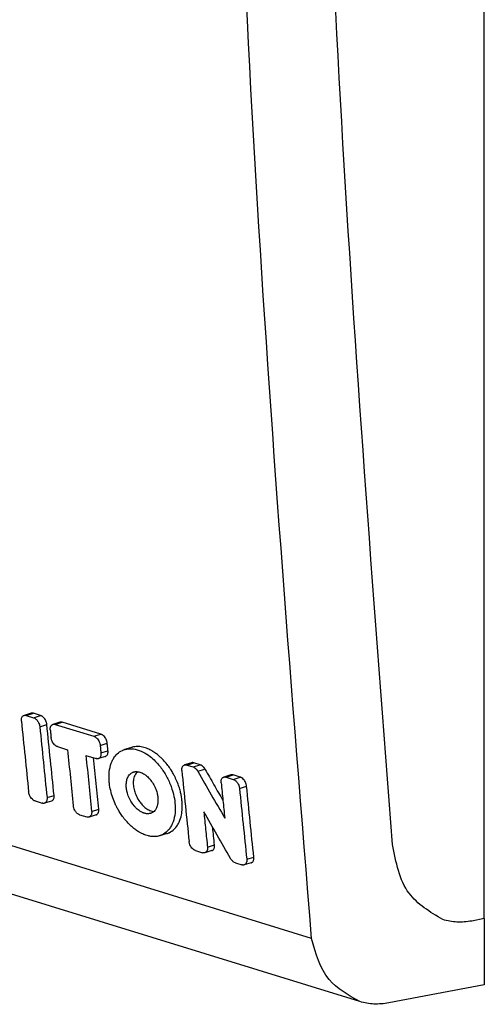
# Model space of a CAD drawing. Units: inches. Extents: x -2.4 to 6.6, y -3.9 to 7.6.
# Drawn here: x 6.1 to 6.6, y 3.7 to 4.7 of the extents above; entities that cross this region are included whole.
import ezdxf

# ---------------------------------------------------------------- set-up
doc = ezdxf.new("R2010")
doc.units = ezdxf.units.IN
doc.header["$MEASUREMENT"] = 0

# ---------------------------------------------------------------- blocks, each defined once
blk = doc.blocks.new('74411_1port_angled__4', base_point=(4.45392, 3.74028))
at = {"color": 7, "linetype": 'Continuous'}
for q in [(6.59232, 6.83261), (6.57961, 3.74222)]:
    blk.add_line((6.59232, 3.74465), q, dxfattribs=at)
for points, knots in [([(6.49976, 3.8197), (6.46334, 4.29222), (6.38932, 5.25238), (6.46256, 6.21265), (6.49976, 6.70035)], [0, 0, 0, 0, 1.419487, 2.884409, 2.884409, 2.884409, 2.884409]), ([(6.55041, 3.7436), (6.53753, 3.75139), (6.50908, 3.76859), (6.50306, 3.80163), (6.49976, 3.8197)], [0, 0, 0, 0, 0.0432355, 0.09541713, 0.09541713, 0.09541713, 0.09541713]), ([(6.57961, 3.74222), (6.57462, 3.74154), (6.5648, 3.7402), (6.55515, 3.74248), (6.55041, 3.7436)], [0, 0, 0, 0, 0.01497444, 0.02945699, 0.02945699, 0.02945699, 0.02945699])]:
    blk.add_open_spline(points, degree=3, knots=knots, dxfattribs=at)
blk = doc.blocks.new('74253_wallplate__5', base_point=(3.91399, 3.65743))
at = {"color": 7, "linetype": 'Continuous'}
for p, q in [((6.41781, 3.72454), (4.02072, 4.46528)), ((6.46659, 3.66075), (4.0695, 4.40149)), ((6.1345, 3.95231), (6.12737, 3.95011)), ((6.12967, 3.95005), (6.13692, 3.94781)), ((6.14405, 3.95001), (6.1368, 3.95225)), ((6.16367, 3.9433), (6.15654, 3.94109)), ((6.20503, 3.93117), (6.16597, 3.94324)), ((6.15884, 3.94104), (6.1979, 3.92896)), ((6.16107, 3.91855), (6.17133, 3.91538)), ((6.236, 3.91777), (6.22887, 3.91557)), ((6.18989, 3.90964), (6.20014, 3.90647)), ((6.20957, 3.90862), (6.20244, 3.90642)), ((6.29656, 3.90223), (6.28943, 3.90003)), ((6.29173, 3.89997), (6.29821, 3.89797)), ((6.30534, 3.90017), (6.29886, 3.90218)), ((6.33626, 3.88996), (6.32913, 3.88776)), ((6.33142, 3.88771), (6.33867, 3.88547)), ((6.3458, 3.88767), (6.33855, 3.88991)), ((6.13848, 3.86361), (6.14573, 3.86137)), ((6.15516, 3.86352), (6.14802, 3.86132)), ((6.18356, 3.84968), (6.19081, 3.84744)), ((6.20024, 3.84959), (6.1931, 3.84739)), ((6.27169, 3.83068), (6.26456, 3.82847)), ((6.30054, 3.81353), (6.30779, 3.8113)), ((6.31722, 3.81344), (6.31008, 3.81124)), ((6.34089, 3.80107), (6.34748, 3.79903)), ((6.35691, 3.80118), (6.34978, 3.79897)), ((6.59232, 3.74465), (6.57961, 3.74222)), ((6.59232, 3.74465), (6.59232, 3.67784)), ((6.59232, 3.67784), (6.49579, 3.65937))]:
    blk.add_line(p, q, dxfattribs=at)
at = {"color": 3, "linetype": 'Continuous'}
for p, q in [((6.12967, 3.95005), (6.1368, 3.95225)), ((6.13692, 3.94781), (6.14405, 3.95001)), ((6.15884, 3.94104), (6.16597, 3.94324)), ((6.1433, 3.93868), (6.15043, 3.94088)), ((6.1979, 3.92896), (6.20503, 3.93117)), ((6.20429, 3.91983), (6.21142, 3.92204)), ((6.20506, 3.91211), (6.21219, 3.91431)), ((6.29173, 3.89997), (6.29886, 3.90218)), ((6.29821, 3.89797), (6.30534, 3.90017)), ((6.30303, 3.8936), (6.31016, 3.8958)), ((6.33142, 3.88771), (6.33855, 3.88991)), ((6.33867, 3.88547), (6.3458, 3.88767)), ((6.34506, 3.87634), (6.35219, 3.87854)), ((6.15061, 3.86699), (6.15775, 3.8692)), ((6.19569, 3.85306), (6.20283, 3.85527)), ((6.31267, 3.81692), (6.31981, 3.81912)), ((6.35237, 3.80465), (6.3595, 3.80686))]:
    blk.add_line(p, q, dxfattribs=at)
at = {"color": 7, "linetype": 'Continuous'}
for points, knots in [([(6.41781, 3.72454), (6.37821, 4.21967), (6.29771, 5.22638), (6.37734, 6.23322), (6.41781, 6.74487)], [0, 0, 0, 0, 1.487583, 3.024568, 3.024568, 3.024568, 3.024568]), ([(6.49976, 3.8197), (6.46334, 4.29222), (6.38932, 5.25238), (6.46256, 6.21265), (6.49976, 6.70035)], [0, 0, 0, 0, 1.419487, 2.884409, 2.884409, 2.884409, 2.884409]), ([(6.1368, 3.95225), (6.1366, 3.95231), (6.13621, 3.95241), (6.13561, 3.95247), (6.13504, 3.95245), (6.13468, 3.95235), (6.1345, 3.95231)], [0, 0, 0, 0, 0.000621605, 0.001213345, 0.001779562, 0.002328899, 0.002328899, 0.002328899, 0.002328899]), ([(6.12474, 3.94442), (6.12473, 3.94452), (6.12472, 3.94471), (6.12468, 3.94547), (6.12473, 3.94663), (6.12515, 3.94809), (6.1259, 3.94926), (6.12667, 3.94983), (6.12718, 3.95004), (6.12731, 3.95008), (6.12737, 3.95011)], [0, 0, 0, 0, 0.000305098, 0.000585974, 0.002262768, 0.003763617, 0.005110336, 0.006355668, 0.006552443, 0.006764208, 0.006764208, 0.006764208, 0.006764208]), ([(6.12474, 3.94442), (6.12594, 3.93246), (6.12832, 3.90856), (6.13081, 3.88467), (6.13205, 3.87273)], [0, 0, 0, 0, 0.03604716, 0.07205739, 0.07205739, 0.07205739, 0.07205739]), ([(6.12737, 3.95011), (6.12753, 3.95015), (6.12789, 3.95024), (6.12845, 3.95027), (6.12906, 3.95021), (6.12945, 3.95011), (6.12967, 3.95005)], [0, 0, 0, 0, 0.000496853, 0.001115492, 0.001649909, 0.002328924, 0.002328924, 0.002328924, 0.002328924]), ([(6.13692, 3.94781), (6.13716, 3.94772), (6.13775, 3.94751), (6.1388, 3.94689), (6.14001, 3.94586), (6.1411, 3.94452), (6.14211, 3.94286), (6.14275, 3.94133), (6.14315, 3.93983), (6.14325, 3.93909), (6.1433, 3.93868)], [0, 0, 0, 0, 0.00078105, 0.00187284, 0.00363143, 0.00552608, 0.00703545, 0.00945509, 0.01044719, 0.011691, 0.011691, 0.011691, 0.011691]), ([(6.15043, 3.94088), (6.15039, 3.9412), (6.1503, 3.94194), (6.14999, 3.94315), (6.14938, 3.94478), (6.14842, 3.94649), (6.14714, 3.94806), (6.14599, 3.94904), (6.14495, 3.94968), (6.14437, 3.94989), (6.14405, 3.95001)], [0, 0, 0, 0, 0.0009547, 0.00223522, 0.00375067, 0.0061649, 0.00805998, 0.00981894, 0.01066568, 0.01169104, 0.01169104, 0.01169104, 0.01169104]), ([(6.16597, 3.94324), (6.16575, 3.9433), (6.16536, 3.9434), (6.16476, 3.94346), (6.16421, 3.94343), (6.16385, 3.94334), (6.16367, 3.9433)], [0, 0, 0, 0, 0.000678959, 0.001213333, 0.00177955, 0.002328886, 0.002328886, 0.002328886, 0.002328886]), ([(6.1433, 3.93868), (6.1445, 3.92672), (6.14688, 3.90282), (6.14937, 3.87893), (6.15061, 3.86699)], [0, 0, 0, 0, 0.03604716, 0.07205739, 0.07205739, 0.07205739, 0.07205739]), ([(6.15775, 3.8692), (6.15651, 3.88114), (6.15402, 3.90503), (6.15163, 3.92893), (6.15043, 3.94088)], [0, 0, 0, 0, 0.03600952, 0.07205602, 0.07205602, 0.07205602, 0.07205602]), ([(6.15391, 3.9354), (6.1539, 3.9355), (6.15388, 3.9357), (6.15385, 3.93638), (6.15388, 3.93732), (6.15411, 3.93836), (6.15439, 3.9391), (6.15474, 3.93974), (6.15528, 3.94042), (6.15589, 3.94084), (6.15635, 3.94103), (6.15647, 3.94107), (6.15654, 3.94109)], [0, 0, 0, 0, 0.000294931, 0.000585974, 0.002049042, 0.003109225, 0.003767341, 0.004404325, 0.005295619, 0.006365628, 0.006562403, 0.006774169, 0.006774169, 0.006774169, 0.006774169]), ([(6.15391, 3.9354), (6.15404, 3.93411), (6.15429, 3.93154), (6.15455, 3.92896), (6.15468, 3.92768)], [0, 0, 0, 0, 0.003883064, 0.007765701, 0.007765701, 0.007765701, 0.007765701]), ([(6.15654, 3.94109), (6.15672, 3.94114), (6.15708, 3.94123), (6.15767, 3.94125), (6.15826, 3.94119), (6.15866, 3.94109), (6.15884, 3.94104)], [0, 0, 0, 0, 0.000549323, 0.001115515, 0.00176445, 0.002328921, 0.002328921, 0.002328921, 0.002328921]), ([(6.16107, 3.91855), (6.16079, 3.91865), (6.1602, 3.91887), (6.15916, 3.91949), (6.15798, 3.9205), (6.15669, 3.92207), (6.15574, 3.92378), (6.15513, 3.92541), (6.15481, 3.92662), (6.15472, 3.92736), (6.15468, 3.92768)], [0, 0, 0, 0, 0.00090389, 0.00187311, 0.00363259, 0.0055281, 0.00794266, 0.00945785, 0.01073837, 0.01169319, 0.01169319, 0.01169319, 0.01169319]), ([(6.1979, 3.92896), (6.19815, 3.92888), (6.19874, 3.92867), (6.19979, 3.92804), (6.201, 3.92701), (6.20228, 3.92544), (6.20324, 3.92373), (6.20383, 3.92215), (6.20415, 3.92094), (6.20424, 3.9202), (6.20429, 3.91983)], [0, 0, 0, 0, 0.00078105, 0.00187284, 0.00363143, 0.00552608, 0.00793978, 0.00945508, 0.01059141, 0.01169105, 0.01169105, 0.01169105, 0.01169105]), ([(6.21142, 3.92204), (6.21137, 3.9224), (6.21128, 3.92314), (6.21092, 3.9245), (6.2103, 3.92608), (6.20925, 3.92788), (6.20803, 3.92932), (6.20679, 3.93032), (6.20587, 3.93087), (6.20528, 3.93108), (6.20503, 3.93117)], [0, 0, 0, 0, 0.00109928, 0.00223525, 0.00420273, 0.00616554, 0.00848432, 0.00981903, 0.01091039, 0.01169122, 0.01169122, 0.01169122, 0.01169122]), ([(6.17133, 3.91538), (6.17228, 3.90594), (6.17418, 3.88708), (6.17615, 3.86822), (6.17713, 3.8588)], [0, 0, 0, 0, 0.02844882, 0.0568746, 0.0568746, 0.0568746, 0.0568746]), ([(6.20429, 3.91983), (6.20442, 3.91855), (6.20467, 3.91597), (6.20493, 3.91339), (6.20506, 3.91211)], [0, 0, 0, 0, 0.003883064, 0.007765701, 0.007765701, 0.007765701, 0.007765701]), ([(6.20957, 3.90862), (6.20963, 3.90864), (6.20976, 3.90869), (6.21027, 3.9089), (6.21104, 3.90946), (6.21179, 3.91064), (6.2122, 3.9121), (6.21226, 3.91327), (6.21222, 3.91402), (6.2122, 3.91421), (6.21219, 3.91431)], [0, 0, 0, 0, 0.000204119, 0.0004076, 0.001651467, 0.002996834, 0.004497025, 0.006173452, 0.006464132, 0.006758695, 0.006758695, 0.006758695, 0.006758695]), ([(6.21219, 3.91431), (6.21206, 3.9156), (6.21181, 3.91817), (6.21155, 3.92075), (6.21142, 3.92204)], [0, 0, 0, 0, 0.003882564, 0.007765555, 0.007765555, 0.007765555, 0.007765555]), ([(6.21351, 3.88224), (6.21346, 3.8828), (6.21335, 3.88391), (6.2131, 3.88831), (6.21341, 3.89514), (6.21548, 3.90243), (6.21831, 3.90766), (6.22153, 3.91165), (6.2251, 3.91409), (6.22776, 3.9152), (6.2285, 3.91544), (6.22887, 3.91557)], [0, 0, 0, 0, 0.00168037, 0.00333903, 0.0132191, 0.02205232, 0.02577445, 0.03100781, 0.03730294, 0.03846954, 0.03963986, 0.03963986, 0.03963986, 0.03963986]), ([(6.22887, 3.91557), (6.22936, 3.9157), (6.2304, 3.916), (6.23399, 3.91662), (6.24009, 3.91626), (6.24781, 3.91332), (6.25449, 3.90893), (6.25953, 3.9044), (6.26477, 3.89864), (6.27016, 3.891), (6.27435, 3.88256), (6.27715, 3.87489), (6.27907, 3.86775), (6.2803, 3.85882), (6.27998, 3.84933), (6.27798, 3.84189), (6.2752, 3.83657), (6.27204, 3.83254), (6.26847, 3.83003), (6.26576, 3.82887), (6.26495, 3.8286), (6.26456, 3.82847)], [0, 0, 0, 0, 0.0015327, 0.0032362, 0.0109093, 0.019496, 0.0277285, 0.0347659, 0.0397573, 0.0510897, 0.062681, 0.0679185, 0.0755613, 0.0848092, 0.0948746, 0.1038658, 0.1076128, 0.1128367, 0.1190911, 0.1204244, 0.1216649, 0.1216649, 0.1216649, 0.1216649]), ([(6.28693, 3.86396), (6.28692, 3.86411), (6.28689, 3.86442), (6.28675, 3.86558), (6.28645, 3.8678), (6.28577, 3.87136), (6.28464, 3.8758), (6.28294, 3.88096), (6.28106, 3.88542), (6.27917, 3.88928), (6.27737, 3.89258), (6.27494, 3.89647), (6.27186, 3.90074), (6.26887, 3.90423), (6.26608, 3.90707), (6.26356, 3.90937), (6.26038, 3.9119), (6.25661, 3.91437), (6.25211, 3.91663), (6.24711, 3.91825), (6.24186, 3.91884), (6.23833, 3.91841), (6.23644, 3.9179), (6.23615, 3.91781), (6.236, 3.91777)], [0, 0, 0, 0, 0.00045593, 0.00091289, 0.00352045, 0.00718146, 0.01178511, 0.01723853, 0.02347055, 0.02629166, 0.03011001, 0.03474977, 0.04005181, 0.0458798, 0.04851694, 0.05199666, 0.05610905, 0.0606694, 0.06553132, 0.07115248, 0.07634693, 0.08125519, 0.08172268, 0.08218899, 0.08218899, 0.08218899, 0.08218899]), ([(6.18989, 3.90964), (6.19084, 3.90021), (6.19274, 3.88135), (6.19471, 3.86249), (6.19569, 3.85306)], [0, 0, 0, 0, 0.02844882, 0.0568746, 0.0568746, 0.0568746, 0.0568746]), ([(6.20283, 3.85527), (6.20192, 3.86394), (6.20011, 3.88128), (6.19836, 3.89862), (6.19748, 3.9073)], [0, 0, 0, 0, 0.02614105, 0.05230161, 0.05230161, 0.05230161, 0.05230161]), ([(6.20244, 3.90642), (6.20224, 3.90637), (6.20188, 3.90628), (6.20131, 3.90626), (6.20073, 3.90631), (6.20034, 3.90642), (6.20014, 3.90647)], [0, 0, 0, 0, 0.000601126, 0.001114607, 0.00170623, 0.002327788, 0.002327788, 0.002327788, 0.002327788]), ([(6.20506, 3.91211), (6.20507, 3.91201), (6.20509, 3.91181), (6.20511, 3.91135), (6.20511, 3.91062), (6.20498, 3.90957), (6.20461, 3.90837), (6.20391, 3.90726), (6.20314, 3.90669), (6.20263, 3.90648), (6.2025, 3.90644), (6.20244, 3.90642)], [0, 0, 0, 0, 0.000294568, 0.000585253, 0.001381662, 0.002488377, 0.003765148, 0.005110642, 0.006354623, 0.006565282, 0.006762287, 0.006762287, 0.006762287, 0.006762287]), ([(6.23074, 3.87692), (6.23072, 3.87718), (6.23067, 3.87771), (6.23055, 3.87983), (6.2307, 3.8831), (6.23169, 3.8866), (6.23304, 3.88912), (6.23459, 3.89103), (6.2363, 3.8922), (6.23757, 3.89273), (6.23792, 3.89285), (6.2381, 3.89291)], [0, 0, 0, 0, 0.00080559, 0.0016007, 0.00634306, 0.0105826, 0.01237058, 0.01488005, 0.01789673, 0.01845538, 0.01901581, 0.01901581, 0.01901581, 0.01901581]), ([(6.24197, 3.89328), (6.24147, 3.89278), (6.24035, 3.89166), (6.2387, 3.88869), (6.23776, 3.88481), (6.23767, 3.88002), (6.23839, 3.87521), (6.2402, 3.8696), (6.24277, 3.86467), (6.24599, 3.86033), (6.24929, 3.85703), (6.25263, 3.85479), (6.2557, 3.85342), (6.25747, 3.85312), (6.2585, 3.85294)], [0, 0, 0, 0, 0.00209671, 0.00473876, 0.01008177, 0.01385224, 0.01907829, 0.02457948, 0.0314755, 0.03566342, 0.04075448, 0.04539937, 0.04765288, 0.05076493, 0.05076493, 0.05076493, 0.05076493]), ([(6.2381, 3.89291), (6.23834, 3.89297), (6.23884, 3.89311), (6.24056, 3.89341), (6.24349, 3.89324), (6.24659, 3.89206), (6.2493, 3.89047), (6.25189, 3.88849), (6.25495, 3.88534), (6.25793, 3.88112), (6.26027, 3.87641), (6.26174, 3.872), (6.26243, 3.86852), (6.26276, 3.86516), (6.26268, 3.86194), (6.26208, 3.85893), (6.26114, 3.85635), (6.25982, 3.85414), (6.25802, 3.85245), (6.25668, 3.85167), (6.25582, 3.8513), (6.25543, 3.85117), (6.25523, 3.8511)], [0, 0, 0, 0, 0.00073458, 0.00155101, 0.0052321, 0.00935193, 0.01139592, 0.01465796, 0.01908156, 0.02452304, 0.03008883, 0.03480751, 0.03840526, 0.04071321, 0.0449522, 0.04800553, 0.0498738, 0.05318872, 0.05561885, 0.0571899, 0.05780755, 0.05842725, 0.05842725, 0.05842725, 0.05842725]), ([(6.2868, 3.89434), (6.28679, 3.89444), (6.28677, 3.89463), (6.28673, 3.89539), (6.28679, 3.89655), (6.28721, 3.89801), (6.28795, 3.89918), (6.28873, 3.89975), (6.28924, 3.89996), (6.28937, 3.90001), (6.28943, 3.90003)], [0, 0, 0, 0, 0.000305098, 0.000585974, 0.002262768, 0.003763617, 0.005110336, 0.006355668, 0.006559623, 0.006764209, 0.006764209, 0.006764209, 0.006764209]), ([(6.2868, 3.89434), (6.28799, 3.88238), (6.29038, 3.85848), (6.29287, 3.83459), (6.29411, 3.82265)], [0, 0, 0, 0, 0.03604716, 0.07205739, 0.07205739, 0.07205739, 0.07205739]), ([(6.28943, 3.90003), (6.28961, 3.90007), (6.28997, 3.90017), (6.29052, 3.90019), (6.29112, 3.90014), (6.29151, 3.90003), (6.29173, 3.89997)], [0, 0, 0, 0, 0.000549323, 0.001115515, 0.001649932, 0.002328947, 0.002328947, 0.002328947, 0.002328947]), ([(6.29886, 3.90218), (6.29866, 3.90223), (6.29826, 3.90234), (6.29769, 3.90239), (6.29712, 3.90237), (6.29676, 3.90228), (6.29656, 3.90223)], [0, 0, 0, 0, 0.000621605, 0.001213345, 0.001727099, 0.002328856, 0.002328856, 0.002328856, 0.002328856]), ([(6.29821, 3.89797), (6.29856, 3.89784), (6.29952, 3.89747), (6.30071, 3.89656), (6.30199, 3.89524), (6.30264, 3.89423), (6.30303, 3.8936)], [0, 0, 0, 0, 0.001123313, 0.0030702, 0.004428073, 0.006647568, 0.006647568, 0.006647568, 0.006647568]), ([(6.30303, 3.8936), (6.30754, 3.8857), (6.31655, 3.86989), (6.32558, 3.85411), (6.3301, 3.84621)], [0, 0, 0, 0, 0.0272858, 0.05457161, 0.05457161, 0.05457161, 0.05457161]), ([(6.31016, 3.8958), (6.30977, 3.89643), (6.30912, 3.89744), (6.30784, 3.89876), (6.30665, 3.89967), (6.30569, 3.90004), (6.30534, 3.90017)], [0, 0, 0, 0, 0.002220543, 0.003578575, 0.005524884, 0.006647687, 0.006647687, 0.006647687, 0.006647687]), ([(6.31016, 3.8958), (6.31318, 3.89051), (6.31922, 3.87991), (6.32527, 3.86933), (6.3283, 3.86404)], [0, 0, 0, 0, 0.01828871, 0.03657742, 0.03657742, 0.03657742, 0.03657742]), ([(6.32649, 3.88207), (6.32649, 3.88217), (6.32647, 3.88236), (6.32644, 3.88282), (6.32645, 3.88356), (6.32657, 3.88461), (6.32693, 3.88576), (6.32751, 3.88671), (6.32816, 3.8873), (6.32863, 3.88757), (6.32893, 3.8877), (6.32906, 3.88774), (6.32913, 3.88776)], [0, 0, 0, 0, 0.000294931, 0.000585974, 0.001382195, 0.002489174, 0.003766831, 0.004943081, 0.005806918, 0.006365795, 0.006569751, 0.006774336, 0.006774336, 0.006774336, 0.006774336]), ([(6.32913, 3.88776), (6.32932, 3.88781), (6.32968, 3.8879), (6.33027, 3.88792), (6.33085, 3.88786), (6.33124, 3.88776), (6.33142, 3.88771)], [0, 0, 0, 0, 0.000601737, 0.001115472, 0.001764407, 0.002328878, 0.002328878, 0.002328878, 0.002328878]), ([(6.33855, 3.88991), (6.33833, 3.88997), (6.33794, 3.89007), (6.33735, 3.89012), (6.33679, 3.8901), (6.33643, 3.89001), (6.33626, 3.88996)], [0, 0, 0, 0, 0.000678959, 0.001213333, 0.00177955, 0.002328886, 0.002328886, 0.002328886, 0.002328886]), ([(6.33867, 3.88547), (6.33891, 3.88538), (6.3395, 3.88517), (6.34067, 3.88447), (6.34186, 3.88341), (6.34293, 3.88206), (6.34387, 3.88051), (6.3445, 3.87899), (6.3449, 3.87749), (6.345, 3.87675), (6.34506, 3.87634)], [0, 0, 0, 0, 0.00078105, 0.00187284, 0.00404934, 0.00552508, 0.00703445, 0.00945409, 0.01044619, 0.01169, 0.01169, 0.01169, 0.01169]), ([(6.35219, 3.87854), (6.35214, 3.8789), (6.35204, 3.87964), (6.35172, 3.88085), (6.35113, 3.88244), (6.35024, 3.88402), (6.34899, 3.88561), (6.34783, 3.88665), (6.34667, 3.88735), (6.34608, 3.88757), (6.3458, 3.88767)], [0, 0, 0, 0, 0.00109928, 0.00223525, 0.0037507, 0.00616493, 0.0076409, 0.00981797, 0.01078672, 0.0116902, 0.0116902, 0.0116902, 0.0116902]), ([(6.13848, 3.86361), (6.13824, 3.8637), (6.13765, 3.86391), (6.13672, 3.86446), (6.13548, 3.86546), (6.13426, 3.8669), (6.1332, 3.8687), (6.13255, 3.87032), (6.13219, 3.87168), (6.13209, 3.87242), (6.13205, 3.87273)], [0, 0, 0, 0, 0.00078144, 0.00187497, 0.00321149, 0.0055345, 0.00749876, 0.0094665, 0.01074612, 0.01169989, 0.01169989, 0.01169989, 0.01169989]), ([(6.26456, 3.82847), (6.26442, 3.82843), (6.26414, 3.82834), (6.26259, 3.82793), (6.25994, 3.82753), (6.25632, 3.82764), (6.25313, 3.82821), (6.25049, 3.82897), (6.24828, 3.82982), (6.24604, 3.83083), (6.24334, 3.83228), (6.24004, 3.83445), (6.23625, 3.83745), (6.23232, 3.84125), (6.22865, 3.84552), (6.22554, 3.84979), (6.2231, 3.85369), (6.22129, 3.85698), (6.21918, 3.86126), (6.2169, 3.86681), (6.21478, 3.874), (6.21387, 3.87902), (6.21356, 3.88176), (6.21352, 3.88208), (6.21351, 3.88224)], [0, 0, 0, 0, 0.00043717, 0.00087543, 0.00479499, 0.00842068, 0.01169905, 0.01450208, 0.01665245, 0.01879855, 0.02186953, 0.02582262, 0.03064197, 0.03634085, 0.042197, 0.04751815, 0.05216782, 0.05598646, 0.05879768, 0.06645828, 0.07396191, 0.08124422, 0.0817335, 0.08222103, 0.08222103, 0.08222103, 0.08222103]), ([(6.25523, 3.8511), (6.25517, 3.85108), (6.25503, 3.85104), (6.25429, 3.85084), (6.25302, 3.85065), (6.25128, 3.8507), (6.24974, 3.85097), (6.24848, 3.85134), (6.24741, 3.85175), (6.24634, 3.85223), (6.24505, 3.85293), (6.24346, 3.85397), (6.24165, 3.85541), (6.24013, 3.85688), (6.23884, 3.8583), (6.23774, 3.85964), (6.23646, 3.86141), (6.23509, 3.86361), (6.23377, 3.86614), (6.23267, 3.86876), (6.23185, 3.87122), (6.23131, 3.87334), (6.23098, 3.87504), (6.23083, 3.87611), (6.23077, 3.87668), (6.23075, 3.87684), (6.23074, 3.87692)], [0, 0, 0, 0, 0.00020877, 0.00041801, 0.00230213, 0.00404425, 0.00561881, 0.00696437, 0.00799572, 0.00902722, 0.01050143, 0.01239804, 0.01470968, 0.01744292, 0.01870466, 0.02046223, 0.02266236, 0.02526008, 0.02822043, 0.03119089, 0.03379129, 0.03598891, 0.03774077, 0.0389954, 0.03923139, 0.03946657, 0.03946657, 0.03946657, 0.03946657]), ([(6.32649, 3.88207), (6.32709, 3.87609), (6.32828, 3.86414), (6.32949, 3.85219), (6.3301, 3.84621)], [0, 0, 0, 0, 0.018024, 0.03603879, 0.03603879, 0.03603879, 0.03603879]), ([(6.34506, 3.87634), (6.34625, 3.86438), (6.34864, 3.84048), (6.35112, 3.81659), (6.35237, 3.80465)], [0, 0, 0, 0, 0.03604716, 0.07205739, 0.07205739, 0.07205739, 0.07205739]), ([(6.3595, 3.80686), (6.35826, 3.81879), (6.35577, 3.84268), (6.35338, 3.86658), (6.35219, 3.87854)], [0, 0, 0, 0, 0.03600952, 0.07205602, 0.07205602, 0.07205602, 0.07205602]), ([(6.15061, 3.86699), (6.15062, 3.8669), (6.15064, 3.8667), (6.15069, 3.86595), (6.15064, 3.86479), (6.15027, 3.86347), (6.14974, 3.86255), (6.14925, 3.862), (6.1488, 3.86166), (6.14846, 3.86148), (6.14821, 3.86138), (6.14808, 3.86134), (6.14802, 3.86132)], [0, 0, 0, 0, 0.00029346, 0.000583015, 0.00225682, 0.003752901, 0.004664011, 0.00539231, 0.00595552, 0.006343167, 0.006552639, 0.006748616, 0.006748616, 0.006748616, 0.006748616]), ([(6.15516, 3.86352), (6.15522, 3.86354), (6.15535, 3.86359), (6.1558, 3.86378), (6.15641, 3.86419), (6.15695, 3.86487), (6.15739, 3.8657), (6.15769, 3.86667), (6.15781, 3.86772), (6.15781, 3.86845), (6.15778, 3.86891), (6.15776, 3.8691), (6.15775, 3.8692)], [0, 0, 0, 0, 0.000195947, 0.000405386, 0.001470009, 0.002356971, 0.002991684, 0.004264758, 0.005369324, 0.006164703, 0.006454246, 0.006747695, 0.006747695, 0.006747695, 0.006747695]), ([(6.27169, 3.83068), (6.27208, 3.8308), (6.27284, 3.83105), (6.27548, 3.83217), (6.27901, 3.8346), (6.2822, 3.83857), (6.28479, 3.8434), (6.28652, 3.8491), (6.28724, 3.85528), (6.28724, 3.85957), (6.28709, 3.86226), (6.28699, 3.86339), (6.28693, 3.86396)], [0, 0, 0, 0, 0.00123026, 0.00237377, 0.00860725, 0.01380648, 0.01753747, 0.02500264, 0.03148171, 0.03614997, 0.03784698, 0.03956668, 0.03956668, 0.03956668, 0.03956668]), ([(6.14802, 3.86132), (6.14786, 3.86128), (6.1475, 3.86118), (6.14691, 3.86116), (6.1463, 3.86122), (6.14591, 3.86132), (6.14573, 3.86137)], [0, 0, 0, 0, 0.000495049, 0.001112069, 0.001760139, 0.00232445, 0.00232445, 0.00232445, 0.00232445]), ([(6.18356, 3.84968), (6.18324, 3.8498), (6.18265, 3.85002), (6.18162, 3.85066), (6.18046, 3.85163), (6.17936, 3.85297), (6.17834, 3.85463), (6.17767, 3.85624), (6.17727, 3.85775), (6.17717, 3.85849), (6.17713, 3.8588)], [0, 0, 0, 0, 0.00102673, 0.00187488, 0.00363682, 0.00553496, 0.00704648, 0.00946636, 0.01074598, 0.01169975, 0.01169975, 0.01169975, 0.01169975]), ([(6.19569, 3.85306), (6.1957, 3.85297), (6.19572, 3.85277), (6.19575, 3.85232), (6.19575, 3.85158), (6.19563, 3.85053), (6.19533, 3.84956), (6.19489, 3.84874), (6.19435, 3.84806), (6.19375, 3.84764), (6.1933, 3.84745), (6.19317, 3.84741), (6.1931, 3.84739)], [0, 0, 0, 0, 0.00029346, 0.000583015, 0.001378404, 0.002482992, 0.003756114, 0.004390874, 0.00527792, 0.006342645, 0.006537928, 0.006748095, 0.006748095, 0.006748095, 0.006748095]), ([(6.20024, 3.84959), (6.2003, 3.84961), (6.20043, 3.84966), (6.20068, 3.84976), (6.20101, 3.84994), (6.20146, 3.85028), (6.20196, 3.85083), (6.20234, 3.8515), (6.20265, 3.85232), (6.20287, 3.85336), (6.2029, 3.8543), (6.20286, 3.85498), (6.20284, 3.85517), (6.20283, 3.85527)], [0, 0, 0, 0, 0.000210133, 0.000405386, 0.000792997, 0.001356155, 0.002084387, 0.002995419, 0.003650681, 0.004707881, 0.006168954, 0.006458498, 0.006751947, 0.006751947, 0.006751947, 0.006751947]), ([(6.33603, 3.80545), (6.33151, 3.81333), (6.32248, 3.82908), (6.31347, 3.84486), (6.30897, 3.85274)], [0, 0, 0, 0, 0.0272446, 0.05448938, 0.05448938, 0.05448938, 0.05448938]), ([(6.30897, 3.85274), (6.30958, 3.84677), (6.3108, 3.83483), (6.31205, 3.82289), (6.31267, 3.81692)], [0, 0, 0, 0, 0.01801394, 0.03601862, 0.03601862, 0.03601862, 0.03601862]), ([(6.1931, 3.84739), (6.19292, 3.84734), (6.19256, 3.84725), (6.19201, 3.84723), (6.19142, 3.84728), (6.19103, 3.84738), (6.19081, 3.84744)], [0, 0, 0, 0, 0.00054735, 0.001112091, 0.001645742, 0.002324498, 0.002324498, 0.002324498, 0.002324498]), ([(6.31981, 3.81912), (6.3195, 3.82211), (6.31887, 3.82808), (6.31825, 3.83405), (6.31794, 3.83703)], [0, 0, 0, 0, 0.00900188, 0.01800607, 0.01800607, 0.01800607, 0.01800607]), ([(6.30054, 3.81353), (6.30022, 3.81365), (6.29963, 3.81387), (6.29872, 3.81444), (6.29754, 3.81538), (6.29642, 3.8167), (6.29532, 3.81848), (6.29466, 3.82005), (6.29426, 3.82155), (6.29416, 3.82229), (6.29411, 3.82265)], [0, 0, 0, 0, 0.00102673, 0.00187488, 0.0032114, 0.00553441, 0.00704594, 0.00946581, 0.01060118, 0.01169924, 0.01169924, 0.01169924, 0.01169924]), ([(6.31267, 3.81692), (6.31268, 3.81682), (6.3127, 3.81663), (6.31274, 3.81595), (6.31271, 3.815), (6.31249, 3.81396), (6.31213, 3.81301), (6.31155, 3.81208), (6.31078, 3.81151), (6.31027, 3.8113), (6.31014, 3.81126), (6.31008, 3.81124)], [0, 0, 0, 0, 0.00029346, 0.000583015, 0.002044093, 0.003101325, 0.003756631, 0.005097397, 0.006336864, 0.006539245, 0.006742314, 0.006742314, 0.006742314, 0.006742314]), ([(6.31722, 3.81344), (6.31728, 3.81347), (6.31741, 3.81351), (6.31766, 3.81361), (6.31799, 3.81379), (6.31844, 3.81413), (6.31894, 3.81468), (6.31932, 3.81535), (6.31963, 3.81617), (6.31985, 3.81721), (6.31988, 3.81815), (6.31984, 3.81883), (6.31982, 3.81902), (6.31981, 3.81912)], [0, 0, 0, 0, 0.000210133, 0.000405386, 0.000792997, 0.001356155, 0.002084387, 0.002995419, 0.003650681, 0.004707881, 0.006168954, 0.006458497, 0.006751947, 0.006751947, 0.006751947, 0.006751947]), ([(6.55041, 3.7436), (6.53753, 3.75139), (6.50908, 3.76859), (6.50306, 3.80163), (6.49976, 3.8197)], [0, 0, 0, 0, 0.0432355, 0.09541713, 0.09541713, 0.09541713, 0.09541713]), ([(6.31008, 3.81124), (6.3099, 3.81119), (6.30954, 3.8111), (6.30899, 3.81108), (6.3084, 3.81113), (6.30801, 3.81124), (6.30779, 3.8113)], [0, 0, 0, 0, 0.00054735, 0.001112091, 0.001645742, 0.002324498, 0.002324498, 0.002324498, 0.002324498]), ([(6.34089, 3.80107), (6.34033, 3.8013), (6.33938, 3.8017), (6.33802, 3.80281), (6.33691, 3.80402), (6.33628, 3.80504), (6.33603, 3.80545)], [0, 0, 0, 0, 0.001790121, 0.00308246, 0.005221072, 0.006674856, 0.006674856, 0.006674856, 0.006674856]), ([(6.35237, 3.80465), (6.35238, 3.80455), (6.35239, 3.80436), (6.35242, 3.8039), (6.35242, 3.80317), (6.3523, 3.80212), (6.35198, 3.80106), (6.3515, 3.80021), (6.351, 3.79966), (6.35055, 3.79932), (6.35021, 3.79914), (6.34997, 3.79903), (6.34984, 3.79899), (6.34978, 3.79897)], [0, 0, 0, 0, 0.00029346, 0.000583015, 0.001378404, 0.002482992, 0.003756114, 0.004667224, 0.005395523, 0.005958733, 0.00634638, 0.006555852, 0.006751829, 0.006751829, 0.006751829, 0.006751829]), ([(6.35691, 3.80118), (6.35698, 3.8012), (6.35711, 3.80124), (6.3574, 3.80137), (6.35787, 3.80163), (6.35851, 3.80222), (6.35899, 3.803), (6.35932, 3.8039), (6.35954, 3.80494), (6.35957, 3.80588), (6.35953, 3.80656), (6.35951, 3.80676), (6.3595, 3.80686)], [0, 0, 0, 0, 0.000203037, 0.000405386, 0.000961948, 0.001821485, 0.002992369, 0.003647632, 0.004704831, 0.006165905, 0.006455449, 0.006748897, 0.006748897, 0.006748897, 0.006748897]), ([(6.34978, 3.79897), (6.34962, 3.79893), (6.34926, 3.79884), (6.3487, 3.79881), (6.34809, 3.79886), (6.3477, 3.79897), (6.34748, 3.79903)], [0, 0, 0, 0, 0.000495049, 0.001112069, 0.00164572, 0.002324476, 0.002324476, 0.002324476, 0.002324476]), ([(6.57961, 3.74222), (6.57462, 3.74154), (6.5648, 3.7402), (6.55515, 3.74248), (6.55041, 3.7436)], [0, 0, 0, 0, 0.01497444, 0.02945699, 0.02945699, 0.02945699, 0.02945699]), ([(6.46659, 3.66075), (6.45502, 3.66724), (6.42984, 3.68136), (6.42203, 3.70939), (6.41781, 3.72454)], [0, 0, 0, 0, 0.03827888, 0.08331211, 0.08331211, 0.08331211, 0.08331211]), ([(6.49579, 3.65937), (6.4908, 3.65869), (6.48098, 3.65735), (6.47133, 3.65963), (6.46659, 3.66075)], [0, 0, 0, 0, 0.01497444, 0.02945699, 0.02945699, 0.02945699, 0.02945699])]:
    blk.add_open_spline(points, degree=3, knots=knots, dxfattribs=at)
blk = doc.blocks.new('BL186-A1W__6', base_point=(3.91399, 3.65743))
for name, p in [('74253_wallplate__5', (3.91399, 3.65743)), ('74411_1port_angled__4', (4.45392, 3.74028))]:
    blk.add_blockref(name, p)
blk = doc.blocks.new('GEN1', base_point=(5.12492, 5.57592))
blk.add_blockref('BL186-A1W__6', (3.91399, 3.65743))

msp = doc.modelspace()

# ---------------------------------------------------------------- block references
msp.add_blockref('GEN1', (5.12492, 5.57592))

doc.saveas('drawing.dxf')
